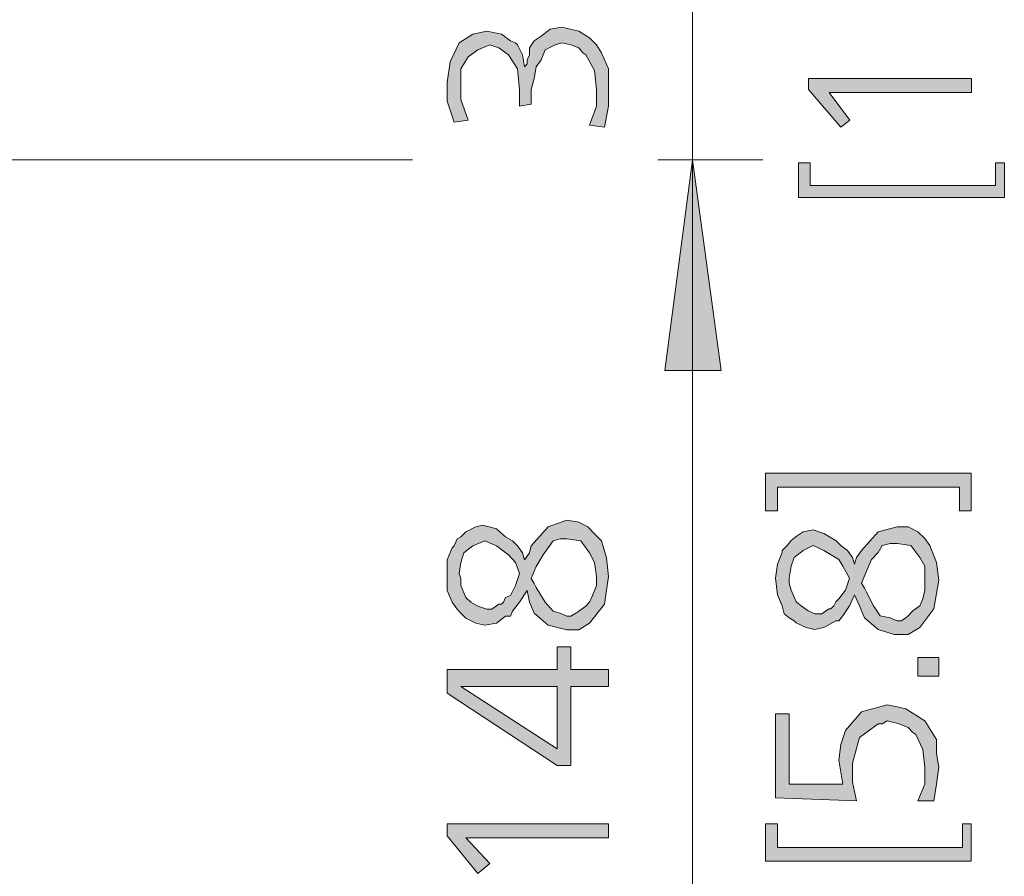
# Model space of a CAD drawing. Units: millimetres. Extents: x 4 to 206, y 5 to 293.
# Drawn here: x 182 to 192, y 247 to 256 of the extents above; entities that cross this region are included whole.
import ezdxf

# ---------------------------------------------------------------- set-up
doc = ezdxf.new("R2010")
doc.units = ezdxf.units.MM
doc.header["$MEASUREMENT"] = 0
doc.layers.add('Ebene 1', color=7, linetype='Continuous')

# ---------------------------------------------------------------- blocks, each defined once
blk = doc.blocks.new('block 3')
at = {"layer": 'Ebene 1', "true_color": 0xffffff}
for points in [[(188.214, 254.557), (188.055, 254.579), (188.129, 254.78), (188.129, 254.96), (188.108, 255.161), (188.013, 255.33), (187.981, 255.351), (187.939, 255.404), (187.854, 255.436), (187.759, 255.457), (187.685, 255.436), (187.579, 255.383), (187.537, 255.277), (187.484, 255.203), (187.463, 255.076), (187.431, 254.96), (187.431, 254.885), (187.431, 254.801), (187.304, 254.78), (187.304, 254.854), (187.304, 254.96), (187.283, 255.182), (187.187, 255.33), (187.082, 255.404), (186.986, 255.436), (186.859, 255.383), (186.754, 255.309), (186.679, 255.182), (186.679, 255.034), (186.679, 254.854), (186.754, 254.631), (186.605, 254.61), (186.531, 254.833), (186.531, 255.034), (186.563, 255.256), (186.658, 255.457), (186.806, 255.552), (186.955, 255.584), (187.113, 255.552), (187.209, 255.478), (187.262, 255.457), (187.283, 255.436), (187.336, 255.33), (187.357, 255.203), (187.388, 255.235), (187.388, 255.277), (187.41, 255.33), (187.41, 255.404), (187.463, 255.478), (187.537, 255.531), (187.632, 255.605), (187.759, 255.626), (187.939, 255.584), (188.055, 255.51), (188.129, 255.436), (188.182, 255.351), (188.256, 255.182), (188.256, 254.96), (188.256, 254.78)], [(189.156, 254.208), (189.463, 251.954), (188.86, 251.954)], [(189.156, 254.208), (189.463, 251.954), (188.86, 251.954)], [(186.531, 246.98), (186.531, 247.107), (188.256, 247.107), (188.256, 246.959), (186.732, 246.959), (186.986, 246.683), (186.859, 246.578)]]:
    blk.add_hatch(color=7, dxfattribs=at).paths.add_polyline_path(points)
h = blk.add_hatch(color=7, dxfattribs=at)
h.paths.add_polyline_path([(187.357, 249.932), (187.41, 250.007), (187.431, 250.081), (187.611, 250.282), (187.812, 250.356), (187.939, 250.335), (188.034, 250.282), (188.108, 250.208), (188.182, 250.134), (188.235, 249.954), (188.256, 249.753), (188.214, 249.456), (188.055, 249.255), (187.939, 249.181), (187.812, 249.181), (187.611, 249.234), (187.463, 249.361), (187.41, 249.477), (187.388, 249.604), (187.304, 249.477), (187.23, 249.382), (187.209, 249.329), (187.156, 249.329), (187.06, 249.255), (186.933, 249.234), (186.838, 249.255), (186.732, 249.308), (186.711, 249.329), (186.679, 249.361), (186.637, 249.403), (186.584, 249.477), (186.531, 249.604), (186.531, 249.784), (186.531, 249.932), (186.584, 250.059), (186.605, 250.081), (186.637, 250.155), (186.679, 250.176), (186.732, 250.229), (186.838, 250.282), (186.912, 250.303), (187.06, 250.261), (187.156, 250.176), (187.23, 250.134), (187.283, 250.081), (187.336, 250.007)])
h.paths.add_polyline_path([(187.304, 249.784), (187.261, 249.901), (187.187, 249.985), (187.06, 250.081), (186.933, 250.134), (186.806, 250.081), (186.711, 250.007), (186.679, 249.901), (186.658, 249.784), (186.679, 249.731), (186.679, 249.657), (186.732, 249.53), (186.785, 249.477), (186.859, 249.435), (186.955, 249.403), (187.007, 249.403), (187.082, 249.456), (187.113, 249.456), (187.134, 249.477), (187.156, 249.53), (187.209, 249.551), (187.261, 249.657)])
h.paths.add_polyline_path([(187.431, 249.731), (187.463, 249.678), (187.484, 249.636), (187.579, 249.477), (187.664, 249.382), (187.738, 249.361), (187.812, 249.329), (187.854, 249.329), (187.907, 249.361), (187.939, 249.382), (188.013, 249.435), (188.055, 249.477), (188.087, 249.551), (188.129, 249.657), (188.129, 249.753), (188.108, 249.901), (188.055, 250.007), (187.96, 250.134), (187.812, 250.155), (187.738, 250.155), (187.664, 250.134), (187.611, 250.059), (187.558, 249.985), (187.484, 249.858)])
h = blk.add_hatch(color=7, dxfattribs=at)
h.paths.add_polyline_path([(186.531, 248.504), (186.531, 248.758), (187.706, 248.758), (187.706, 249.001), (187.854, 249.001), (187.854, 248.758), (188.256, 248.758), (188.256, 248.578), (187.854, 248.578), (187.854, 247.731), (187.706, 247.731)])
h.paths.add_polyline_path([(186.679, 248.578), (187.706, 247.911), (187.706, 248.578)])
at = {"layer": 'Ebene 1', "color": 7, "lineweight": 9, "true_color": 0xffffff}
for points in [[(189.156, 257.256), (189.156, 254.208)], [(186.161, 254.208), (170.254, 254.208)], [(186.161, 254.208), (170.254, 254.208)], [(188.785, 254.208), (189.907, 254.208)], [(189.907, 254.208), (188.785, 254.208)], [(189.156, 254.208), (189.156, 242.355)], [(189.156, 254.208), (189.156, 249.71)]]:
    blk.add_lwpolyline(points, dxfattribs=at)
at = {"layer": 'Ebene 1', "lineweight": 0}
for points in [[(188.214, 254.557), (188.055, 254.579), (188.129, 254.78), (188.129, 254.96), (188.108, 255.161), (188.013, 255.33), (187.981, 255.351), (187.939, 255.404), (187.854, 255.436), (187.759, 255.457), (187.685, 255.436), (187.579, 255.383), (187.537, 255.277), (187.484, 255.203), (187.463, 255.076), (187.431, 254.96), (187.431, 254.885), (187.431, 254.801), (187.304, 254.78), (187.304, 254.854), (187.304, 254.96), (187.283, 255.182), (187.187, 255.33), (187.082, 255.404), (186.986, 255.436), (186.859, 255.383), (186.754, 255.309), (186.679, 255.182), (186.679, 255.034), (186.679, 254.854), (186.754, 254.631), (186.605, 254.61), (186.531, 254.833), (186.531, 255.034), (186.563, 255.256), (186.658, 255.457), (186.806, 255.552), (186.955, 255.584), (187.113, 255.552), (187.209, 255.478), (187.262, 255.457), (187.283, 255.436), (187.336, 255.33), (187.357, 255.203), (187.388, 255.235), (187.388, 255.277), (187.41, 255.33), (187.41, 255.404), (187.463, 255.478), (187.537, 255.531), (187.632, 255.605), (187.759, 255.626), (187.939, 255.584), (188.055, 255.51), (188.129, 255.436), (188.182, 255.351), (188.256, 255.182), (188.256, 254.96), (188.256, 254.78), (188.214, 254.557)], [(188.214, 254.557), (188.055, 254.579), (188.129, 254.78), (188.129, 254.96), (188.108, 255.161), (188.013, 255.33), (187.981, 255.351), (187.939, 255.404), (187.854, 255.436), (187.759, 255.457), (187.685, 255.436), (187.579, 255.383), (187.537, 255.277), (187.484, 255.203), (187.463, 255.076), (187.431, 254.96), (187.431, 254.885), (187.431, 254.801), (187.304, 254.78), (187.304, 254.854), (187.304, 254.96), (187.283, 255.182), (187.187, 255.33), (187.082, 255.404), (186.986, 255.436), (186.859, 255.383), (186.754, 255.309), (186.679, 255.182), (186.679, 255.034), (186.679, 254.854), (186.754, 254.631), (186.605, 254.61), (186.531, 254.833), (186.531, 255.034), (186.563, 255.256), (186.658, 255.457), (186.806, 255.552), (186.955, 255.584), (187.113, 255.552), (187.209, 255.478), (187.262, 255.457), (187.283, 255.436), (187.336, 255.33), (187.357, 255.203), (187.388, 255.235), (187.388, 255.277), (187.41, 255.33), (187.41, 255.404), (187.463, 255.478), (187.537, 255.531), (187.632, 255.605), (187.759, 255.626), (187.939, 255.584), (188.055, 255.51), (188.129, 255.436), (188.182, 255.351), (188.256, 255.182), (188.256, 254.96), (188.256, 254.78), (188.214, 254.557)], [(189.156, 254.208), (189.463, 251.954), (188.86, 251.954), (189.156, 254.208)], [(189.156, 254.208), (189.463, 251.954), (188.86, 251.954), (189.156, 254.208)], [(189.156, 254.208), (189.463, 251.954), (188.86, 251.954), (189.156, 254.208)], [(189.156, 254.208), (189.463, 251.954), (188.86, 251.954), (189.156, 254.208)], [(187.357, 249.932), (187.41, 250.007), (187.431, 250.081), (187.611, 250.282), (187.812, 250.356), (187.939, 250.335), (188.034, 250.282), (188.108, 250.208), (188.182, 250.134), (188.235, 249.954), (188.256, 249.753), (188.214, 249.456), (188.055, 249.255), (187.939, 249.181), (187.812, 249.181), (187.611, 249.234), (187.463, 249.361), (187.41, 249.477), (187.388, 249.604), (187.304, 249.477), (187.23, 249.382), (187.209, 249.329), (187.156, 249.329), (187.06, 249.255), (186.933, 249.234), (186.838, 249.255), (186.732, 249.308), (186.711, 249.329), (186.679, 249.361), (186.637, 249.403), (186.584, 249.477), (186.531, 249.604), (186.531, 249.784), (186.531, 249.932), (186.584, 250.059), (186.605, 250.081), (186.637, 250.155), (186.679, 250.176), (186.732, 250.229), (186.838, 250.282), (186.912, 250.303), (187.06, 250.261), (187.156, 250.176), (187.23, 250.134), (187.283, 250.081), (187.336, 250.007), (187.357, 249.932)], [(187.357, 249.932), (187.41, 250.007), (187.431, 250.081), (187.611, 250.282), (187.812, 250.356), (187.939, 250.335), (188.034, 250.282), (188.108, 250.208), (188.182, 250.134), (188.235, 249.954), (188.256, 249.753), (188.214, 249.456), (188.055, 249.255), (187.939, 249.181), (187.812, 249.181), (187.611, 249.234), (187.463, 249.361), (187.41, 249.477), (187.388, 249.604), (187.304, 249.477), (187.23, 249.382), (187.209, 249.329), (187.156, 249.329), (187.06, 249.255), (186.933, 249.234), (186.838, 249.255), (186.732, 249.308), (186.711, 249.329), (186.679, 249.361), (186.637, 249.403), (186.584, 249.477), (186.531, 249.604), (186.531, 249.784), (186.531, 249.932), (186.584, 250.059), (186.605, 250.081), (186.637, 250.155), (186.679, 250.176), (186.732, 250.229), (186.838, 250.282), (186.912, 250.303), (187.06, 250.261), (187.156, 250.176), (187.23, 250.134), (187.283, 250.081), (187.336, 250.007), (187.357, 249.932)], [(187.304, 249.784), (187.261, 249.901), (187.187, 249.985), (187.06, 250.081), (186.933, 250.134), (186.806, 250.081), (186.711, 250.007), (186.679, 249.901), (186.658, 249.784), (186.679, 249.731), (186.679, 249.657), (186.732, 249.53), (186.785, 249.477), (186.859, 249.435), (186.955, 249.403), (187.007, 249.403), (187.082, 249.456), (187.113, 249.456), (187.134, 249.477), (187.156, 249.53), (187.209, 249.551), (187.261, 249.657), (187.304, 249.784)], [(187.304, 249.784), (187.261, 249.901), (187.187, 249.985), (187.06, 250.081), (186.933, 250.134), (186.806, 250.081), (186.711, 250.007), (186.679, 249.901), (186.658, 249.784), (186.679, 249.731), (186.679, 249.657), (186.732, 249.53), (186.785, 249.477), (186.859, 249.435), (186.955, 249.403), (187.007, 249.403), (187.082, 249.456), (187.113, 249.456), (187.134, 249.477), (187.156, 249.53), (187.209, 249.551), (187.261, 249.657), (187.304, 249.784)], [(187.431, 249.731), (187.463, 249.678), (187.484, 249.636), (187.579, 249.477), (187.664, 249.382), (187.738, 249.361), (187.812, 249.329), (187.854, 249.329), (187.907, 249.361), (187.939, 249.382), (188.013, 249.435), (188.055, 249.477), (188.087, 249.551), (188.129, 249.657), (188.129, 249.753), (188.108, 249.901), (188.055, 250.007), (187.96, 250.134), (187.812, 250.155), (187.738, 250.155), (187.664, 250.134), (187.611, 250.059), (187.558, 249.985), (187.484, 249.858), (187.431, 249.731)], [(187.431, 249.731), (187.463, 249.678), (187.484, 249.636), (187.579, 249.477), (187.664, 249.382), (187.738, 249.361), (187.812, 249.329), (187.854, 249.329), (187.907, 249.361), (187.939, 249.382), (188.013, 249.435), (188.055, 249.477), (188.087, 249.551), (188.129, 249.657), (188.129, 249.753), (188.108, 249.901), (188.055, 250.007), (187.96, 250.134), (187.812, 250.155), (187.738, 250.155), (187.664, 250.134), (187.611, 250.059), (187.558, 249.985), (187.484, 249.858), (187.431, 249.731)], [(186.531, 248.504), (186.531, 248.758), (187.706, 248.758), (187.706, 249.001), (187.854, 249.001), (187.854, 248.758), (188.256, 248.758), (188.256, 248.578), (187.854, 248.578), (187.854, 247.731), (187.706, 247.731), (186.531, 248.504)], [(186.531, 248.504), (186.531, 248.758), (187.706, 248.758), (187.706, 249.001), (187.854, 249.001), (187.854, 248.758), (188.256, 248.758), (188.256, 248.578), (187.854, 248.578), (187.854, 247.731), (187.706, 247.731), (186.531, 248.504)], [(186.679, 248.578), (187.706, 247.911), (187.706, 248.578), (186.679, 248.578)], [(186.679, 248.578), (187.706, 247.911), (187.706, 248.578), (186.679, 248.578)], [(186.531, 246.98), (186.531, 247.107), (188.256, 247.107), (188.256, 246.959), (186.732, 246.959), (186.986, 246.683), (186.859, 246.578), (186.531, 246.98)], [(186.531, 246.98), (186.531, 247.107), (188.256, 247.107), (188.256, 246.959), (186.732, 246.959), (186.986, 246.683), (186.859, 246.578), (186.531, 246.98)]]:
    blk.add_lwpolyline(points, dxfattribs=at)
blk = doc.blocks.new('block 5')
at = {"layer": 'Ebene 1', "true_color": 0xffffff}
for points in [[(190.394, 254.96), (190.394, 255.076), (192.14, 255.076), (192.14, 254.928), (190.616, 254.928), (190.839, 254.631), (190.743, 254.557)], [(190.288, 253.806), (190.288, 254.176), (190.415, 254.176), (190.415, 253.933), (192.394, 253.933), (192.394, 254.176), (192.49, 254.176), (192.49, 253.806)], [(189.936, 250.455), (189.936, 250.857), (192.137, 250.857), (192.137, 250.455), (192.01, 250.455), (192.01, 250.709), (190.063, 250.709), (190.063, 250.455)], [(191.565, 248.888), (191.788, 248.888), (191.788, 248.687), (191.565, 248.687)], [(190.041, 247.385), (190.041, 248.285), (190.19, 248.285), (190.19, 247.534), (190.761, 247.534), (190.74, 247.661), (190.719, 247.788), (190.74, 247.957), (190.793, 248.105), (190.962, 248.306), (191.237, 248.38), (191.343, 248.359), (191.438, 248.338), (191.639, 248.211), (191.766, 248.01), (191.766, 247.862), (191.788, 247.713), (191.766, 247.534), (191.735, 247.354), (191.565, 247.354), (191.639, 247.534), (191.639, 247.713), (191.618, 247.904), (191.544, 248.063), (191.512, 248.084), (191.46, 248.137), (191.364, 248.179), (191.237, 248.211), (191.184, 248.179), (191.142, 248.179), (190.941, 248.031), (190.867, 247.756), (190.867, 247.555), (190.909, 247.354)], [(189.936, 246.708), (189.936, 247.11), (190.063, 247.11), (190.063, 246.856), (192.042, 246.856), (192.042, 247.11), (192.137, 247.11), (192.137, 246.708)]]:
    blk.add_hatch(color=7, dxfattribs=at).paths.add_polyline_path(points)
h = blk.add_hatch(color=7, dxfattribs=at)
h.paths.add_polyline_path([(190.888, 249.883), (190.909, 249.957), (190.962, 250.031), (191.142, 250.232), (191.343, 250.285), (191.46, 250.285), (191.565, 250.232), (191.639, 250.158), (191.692, 250.084), (191.766, 249.904), (191.788, 249.714), (191.735, 249.407), (191.587, 249.206), (191.46, 249.132), (191.311, 249.132), (191.142, 249.185), (190.994, 249.312), (190.941, 249.439), (190.888, 249.555), (190.835, 249.439), (190.761, 249.333), (190.719, 249.28), (190.687, 249.28), (190.56, 249.206), (190.465, 249.185), (190.369, 249.206), (190.264, 249.259), (190.242, 249.28), (190.19, 249.312), (190.137, 249.354), (190.115, 249.439), (190.063, 249.555), (190.041, 249.735), (190.063, 249.883), (190.115, 250.01), (190.115, 250.031), (190.168, 250.084), (190.211, 250.137), (190.264, 250.179), (190.338, 250.232), (190.444, 250.253), (190.56, 250.211), (190.687, 250.137), (190.74, 250.084), (190.814, 250.031), (190.867, 249.957)])
h.paths.add_polyline_path([(190.835, 249.735), (190.761, 249.862), (190.719, 249.936), (190.56, 250.031), (190.444, 250.084), (190.338, 250.031), (190.242, 249.957), (190.211, 249.862), (190.19, 249.735), (190.19, 249.682), (190.211, 249.608), (190.264, 249.481), (190.317, 249.439), (190.391, 249.386), (190.465, 249.354), (190.539, 249.354), (190.613, 249.407), (190.634, 249.407), (190.666, 249.439), (190.687, 249.481), (190.719, 249.513), (190.793, 249.608)])
h.paths.add_polyline_path([(190.962, 249.682), (190.994, 249.629), (191.015, 249.587), (191.089, 249.439), (191.163, 249.333), (191.269, 249.312), (191.343, 249.28), (191.385, 249.28), (191.438, 249.312), (191.46, 249.333), (191.512, 249.386), (191.587, 249.439), (191.618, 249.513), (191.639, 249.608), (191.639, 249.714), (191.639, 249.862), (191.587, 249.957), (191.491, 250.084), (191.343, 250.105), (191.269, 250.105), (191.184, 250.084), (191.142, 250.01), (191.068, 249.936), (191.015, 249.809)])
at = {"layer": 'Ebene 1', "lineweight": 0}
for points in [[(190.394, 254.96), (190.394, 255.076), (192.14, 255.076), (192.14, 254.928), (190.616, 254.928), (190.839, 254.631), (190.743, 254.557), (190.394, 254.96)], [(190.394, 254.96), (190.394, 255.076), (192.14, 255.076), (192.14, 254.928), (190.616, 254.928), (190.839, 254.631), (190.743, 254.557), (190.394, 254.96)], [(190.288, 253.806), (190.288, 254.176), (190.415, 254.176), (190.415, 253.933), (192.394, 253.933), (192.394, 254.176), (192.49, 254.176), (192.49, 253.806), (190.288, 253.806)], [(190.288, 253.806), (190.288, 254.176), (190.415, 254.176), (190.415, 253.933), (192.394, 253.933), (192.394, 254.176), (192.49, 254.176), (192.49, 253.806), (190.288, 253.806)], [(189.936, 250.455), (189.936, 250.857), (192.137, 250.857), (192.137, 250.455), (192.01, 250.455), (192.01, 250.709), (190.063, 250.709), (190.063, 250.455), (189.936, 250.455)], [(189.936, 250.455), (189.936, 250.857), (192.137, 250.857), (192.137, 250.455), (192.01, 250.455), (192.01, 250.709), (190.063, 250.709), (190.063, 250.455), (189.936, 250.455)], [(190.888, 249.883), (190.909, 249.957), (190.962, 250.031), (191.142, 250.232), (191.343, 250.285), (191.46, 250.285), (191.565, 250.232), (191.639, 250.158), (191.692, 250.084), (191.766, 249.904), (191.788, 249.714), (191.735, 249.407), (191.587, 249.206), (191.46, 249.132), (191.311, 249.132), (191.142, 249.185), (190.994, 249.312), (190.941, 249.439), (190.888, 249.555), (190.835, 249.439), (190.761, 249.333), (190.719, 249.28), (190.687, 249.28), (190.56, 249.206), (190.465, 249.185), (190.369, 249.206), (190.264, 249.259), (190.242, 249.28), (190.19, 249.312), (190.137, 249.354), (190.115, 249.439), (190.063, 249.555), (190.041, 249.735), (190.063, 249.883), (190.115, 250.01), (190.115, 250.031), (190.168, 250.084), (190.211, 250.137), (190.264, 250.179), (190.338, 250.232), (190.444, 250.253), (190.56, 250.211), (190.687, 250.137), (190.74, 250.084), (190.814, 250.031), (190.867, 249.957), (190.888, 249.883)], [(190.888, 249.883), (190.909, 249.957), (190.962, 250.031), (191.142, 250.232), (191.343, 250.285), (191.46, 250.285), (191.565, 250.232), (191.639, 250.158), (191.692, 250.084), (191.766, 249.904), (191.788, 249.714), (191.735, 249.407), (191.587, 249.206), (191.46, 249.132), (191.311, 249.132), (191.142, 249.185), (190.994, 249.312), (190.941, 249.439), (190.888, 249.555), (190.835, 249.439), (190.761, 249.333), (190.719, 249.28), (190.687, 249.28), (190.56, 249.206), (190.465, 249.185), (190.369, 249.206), (190.264, 249.259), (190.242, 249.28), (190.19, 249.312), (190.137, 249.354), (190.115, 249.439), (190.063, 249.555), (190.041, 249.735), (190.063, 249.883), (190.115, 250.01), (190.115, 250.031), (190.168, 250.084), (190.211, 250.137), (190.264, 250.179), (190.338, 250.232), (190.444, 250.253), (190.56, 250.211), (190.687, 250.137), (190.74, 250.084), (190.814, 250.031), (190.867, 249.957), (190.888, 249.883)], [(190.962, 249.682), (190.994, 249.629), (191.015, 249.587), (191.089, 249.439), (191.163, 249.333), (191.269, 249.312), (191.343, 249.28), (191.385, 249.28), (191.438, 249.312), (191.46, 249.333), (191.512, 249.386), (191.587, 249.439), (191.618, 249.513), (191.639, 249.608), (191.639, 249.714), (191.639, 249.862), (191.587, 249.957), (191.491, 250.084), (191.343, 250.105), (191.269, 250.105), (191.184, 250.084), (191.142, 250.01), (191.068, 249.936), (191.015, 249.809), (190.962, 249.682)], [(190.962, 249.682), (190.994, 249.629), (191.015, 249.587), (191.089, 249.439), (191.163, 249.333), (191.269, 249.312), (191.343, 249.28), (191.385, 249.28), (191.438, 249.312), (191.46, 249.333), (191.512, 249.386), (191.587, 249.439), (191.618, 249.513), (191.639, 249.608), (191.639, 249.714), (191.639, 249.862), (191.587, 249.957), (191.491, 250.084), (191.343, 250.105), (191.269, 250.105), (191.184, 250.084), (191.142, 250.01), (191.068, 249.936), (191.015, 249.809), (190.962, 249.682)], [(190.835, 249.735), (190.761, 249.862), (190.719, 249.936), (190.56, 250.031), (190.444, 250.084), (190.338, 250.031), (190.242, 249.957), (190.211, 249.862), (190.19, 249.735), (190.19, 249.682), (190.211, 249.608), (190.264, 249.481), (190.317, 249.439), (190.391, 249.386), (190.465, 249.354), (190.539, 249.354), (190.613, 249.407), (190.634, 249.407), (190.666, 249.439), (190.687, 249.481), (190.719, 249.513), (190.793, 249.608), (190.835, 249.735)], [(190.835, 249.735), (190.761, 249.862), (190.719, 249.936), (190.56, 250.031), (190.444, 250.084), (190.338, 250.031), (190.242, 249.957), (190.211, 249.862), (190.19, 249.735), (190.19, 249.682), (190.211, 249.608), (190.264, 249.481), (190.317, 249.439), (190.391, 249.386), (190.465, 249.354), (190.539, 249.354), (190.613, 249.407), (190.634, 249.407), (190.666, 249.439), (190.687, 249.481), (190.719, 249.513), (190.793, 249.608), (190.835, 249.735)], [(191.565, 248.888), (191.788, 248.888), (191.788, 248.687), (191.565, 248.687), (191.565, 248.888)], [(191.565, 248.888), (191.788, 248.888), (191.788, 248.687), (191.565, 248.687), (191.565, 248.888)], [(190.041, 247.385), (190.041, 248.285), (190.19, 248.285), (190.19, 247.534), (190.761, 247.534), (190.74, 247.661), (190.719, 247.788), (190.74, 247.957), (190.793, 248.105), (190.962, 248.306), (191.237, 248.38), (191.343, 248.359), (191.438, 248.338), (191.639, 248.211), (191.766, 248.01), (191.766, 247.862), (191.788, 247.713), (191.766, 247.534), (191.735, 247.354), (191.565, 247.354), (191.639, 247.534), (191.639, 247.713), (191.618, 247.904), (191.544, 248.063), (191.512, 248.084), (191.46, 248.137), (191.364, 248.179), (191.237, 248.211), (191.184, 248.179), (191.142, 248.179), (190.941, 248.031), (190.867, 247.756), (190.867, 247.555), (190.909, 247.354), (190.041, 247.385)], [(190.041, 247.385), (190.041, 248.285), (190.19, 248.285), (190.19, 247.534), (190.761, 247.534), (190.74, 247.661), (190.719, 247.788), (190.74, 247.957), (190.793, 248.105), (190.962, 248.306), (191.237, 248.38), (191.343, 248.359), (191.438, 248.338), (191.639, 248.211), (191.766, 248.01), (191.766, 247.862), (191.788, 247.713), (191.766, 247.534), (191.735, 247.354), (191.565, 247.354), (191.639, 247.534), (191.639, 247.713), (191.618, 247.904), (191.544, 248.063), (191.512, 248.084), (191.46, 248.137), (191.364, 248.179), (191.237, 248.211), (191.184, 248.179), (191.142, 248.179), (190.941, 248.031), (190.867, 247.756), (190.867, 247.555), (190.909, 247.354), (190.041, 247.385)], [(189.936, 246.708), (189.936, 247.11), (190.063, 247.11), (190.063, 246.856), (192.042, 246.856), (192.042, 247.11), (192.137, 247.11), (192.137, 246.708), (189.936, 246.708)], [(189.936, 246.708), (189.936, 247.11), (190.063, 247.11), (190.063, 246.856), (192.042, 246.856), (192.042, 247.11), (192.137, 247.11), (192.137, 246.708), (189.936, 246.708)]]:
    blk.add_lwpolyline(points, dxfattribs=at)
blk = doc.blocks.new('block 4')
at = {"layer": 'Ebene 1'}
blk.add_blockref('block 5', (0, 0), dxfattribs=at)

msp = doc.modelspace()

# ---------------------------------------------------------------- block references
at = {"layer": 'Ebene 1'}
for name in ['block 3', 'block 4']:
    msp.add_blockref(name, (0, 0), dxfattribs=at)

doc.saveas('drawing.dxf')
